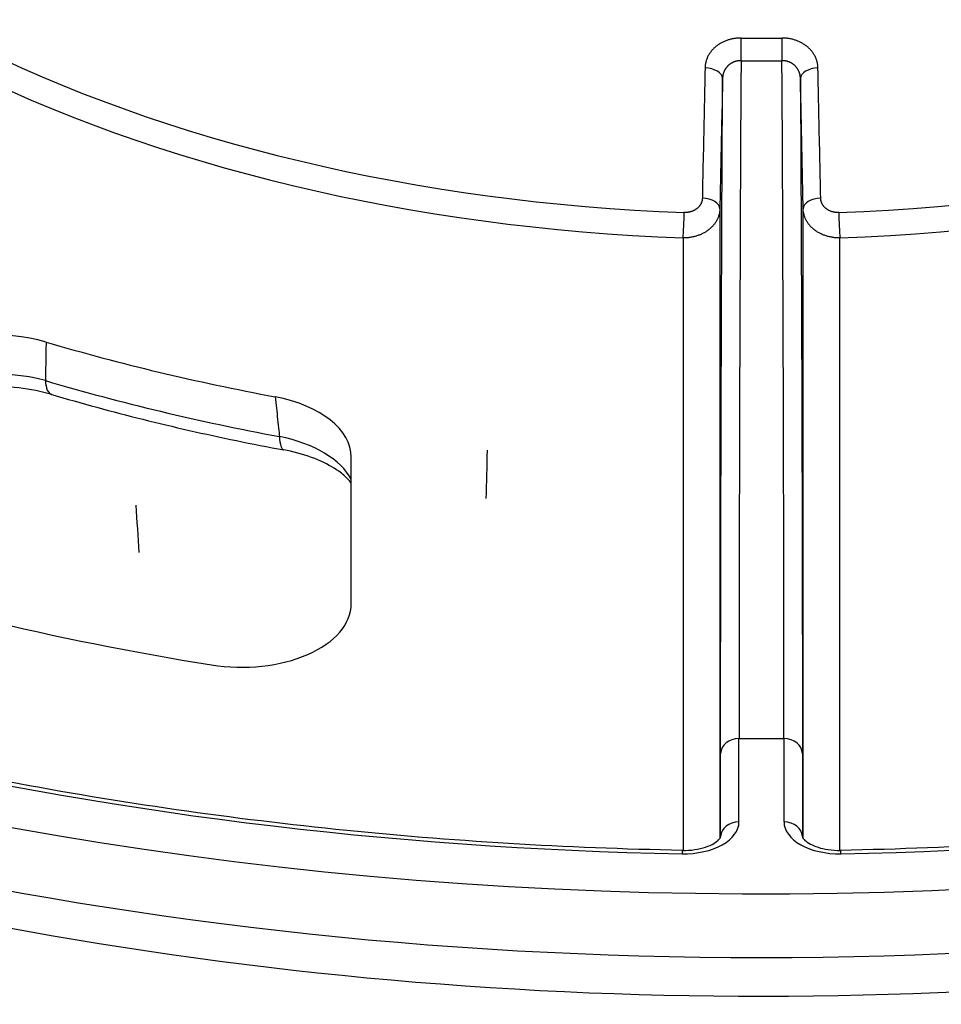
# Model space of a CAD drawing. Units: millimetres. Extents: x 43 to 349, y -53 to 442.
# Drawn here: x 96 to 121, y -25 to 2 of the extents above; entities that cross this region are included whole.
import ezdxf

# ---------------------------------------------------------------- set-up
doc = ezdxf.new("R2010")
doc.units = ezdxf.units.MM

msp = doc.modelspace()

# ---------------------------------------------------------------- linework, layer by layer
for p, q in [((115.219, -3.091), (115.219, -20.212)), ((117.485, -20.212), (117.485, -3.091)), ((114.219, -3.882), (114.219, -20.537)), ((118.485, -20.537), (118.485, -3.882)), ((105.202, -13.832), (105.202, -9.845)), ((115.74, -17.498), (116.963, -17.498)), ((115.74, -19.761), (115.74, -17.498)), ((116.963, -17.498), (116.963, -19.761)), ((115.241, -20.162), (115.241, -17.899)), ((117.463, -17.899), (117.463, -20.162)), ((115.24, -20.172), (115.241, -20.162)), ((117.463, -20.162), (117.464, -20.172))]:
    msp.add_line(p, q)
for centre, major_axis, ratio, start_param, end_param in [((116.352, 17.506), (-67.937, 0), 0.57735, 5.537821, 10.268634), ((116.352, 21.195), (32.677, 0), 0.57735, 3.12925, 6.295528), ((116.352, 15.66), (67.74, 0), 0.57735, 3.203496, 6.221282), ((116.352, 15.702), (-32.795, 0), 0.57735, 0.849497, 1.506697), ((115.795, 1.27), (-0.006, -0.5), 0.011548, 0.839309, 2.168929), ((116.352, 25.226), (-31.727, 0), 0.746316, 1.553495, 1.588097), ((116.909, 1.27), (0.006, -0.5), 0.011548, 4.114256, 5.443876), ((116.352, 15.702), (-32.795, 0), 0.57735, 1.634895, 2.292095), ((116.352, 15.301), (-33.295, 0), 0.57735, 0.849497, 1.506697), ((117.916, 83.849), (1.776, 124.131), 0.010117, 2.302397, 2.526185), ((116.352, 24.825), (-32.108, 0), 0.74412, 1.553439, 1.588153), ((114.788, 83.849), (1.776, -124.131), 0.010117, 0.615408, 0.839196), ((116.352, 15.301), (-33.295, 0), 0.57735, 1.634895, 2.292095), ((114.794, 0.458), (0.5, -0.011), 0.563588, 0.012198, 1.535777), ((117.91, 0.458), (-0.5, -0.011), 0.563588, 4.747409, 6.270987), ((114.719, -3.084), (0.5, -0.011), 0.563617, 0.012199, 1.533632), ((117.985, -3.084), (-0.5, -0.011), 0.563617, 4.749553, 6.270987), ((114.219, -3.474), (-0.019, -0.5), 0.052301, 0.616449, 2.169792), ((118.485, -3.474), (0.019, -0.5), 0.052301, 4.113393, 5.666736), ((95.556, -8.268), (3, -0.005), 0.580551, 1.10386, 2.355244), ((116.352, 15.301), (42.803, 0), 0.57735, 4.240877, 4.398503), ((95.534, -9.249), (-3.001, -0.012), 0.553762, 4.240921, 5.494221), ((116.352, 14.169), (-42.682, 0), 0.57735, 1.097354, 1.25884), ((97.345, -7.18), (-0.284, -0.959), 0.372284, 5.471033, 6.283185), ((102.191, -9.855), (-3.011, -0.014), 0.576297, 3.138842, 4.390226), ((102.304, -10.868), (-3.019, 0.08), 0.558317, 3.440912, 4.407916), ((103.558, -8.666), (-0.183, -0.983), 0.2506, 5.43864, 6.283185), ((-672.438, 1791.92), (354.911, -3487.148), 0.200728, 1.007142, 1.007581), ((116.352, 17.506), (66.087, 0), 0.57735, 3.959655, 4.679725), ((116.352, 17.506), (66.087, 0), 0.57735, 4.745053, 5.465123), ((-1602.389, 1854.802), (1168.037, -3748.252), 0.335218, 0.948341, 0.948733), ((116.352, 15.301), (55.392, 0), 0.57735, 4.200177, 4.439203), ((102.191, -13.815), (3.011, -0.026), 0.578908, 4.454231, 6.288219), ((115.74, -17.906), (-0.5, 0), 0.816497, 4.712389, 6.265732), ((116.963, -17.906), (0.5, 0), 0.816497, 0.017453, 1.570796), ((114.24, -19.76), (-1.5, 0.002), 0.579497, 1.540558, 3.142367), ((115.74, -20.169), (-0.5, 0), 0.816497, 4.712389, 6.265732), ((118.464, -19.76), (-1.5, -0.002), 0.579497, 6.282411, 7.88422), ((116.963, -20.169), (0.5, 0), 0.816497, 0.017453, 1.570796), ((114.24, -20.168), (-1, -0.008), 0.545814, 3.124971, 3.138181), ((118.464, -20.168), (-1, 0.008), 0.545814, 0.003412, 0.016621), ((114.194, -21.037), (0.009, 0.5), 0.026665, 0, 0.615731), ((118.51, -21.037), (-0.009, 0.5), 0.026665, 5.667454, 6.283185)]:
    msp.add_ellipse(centre, major_axis=major_axis, ratio=ratio, start_param=start_param, end_param=end_param)
for points, knots in [([(183.962, 13.24), (183.513, 9.061), (181.986, 4.962), (176.922, -2.869), (173.272, -6.571), (164.156, -13.192), (158.621, -16.075), (146.319, -20.653), (139.551, -22.343), (125.488, -24.375), (118.197, -24.722), (103.801, -24.05), (96.698, -23.033), (83.36, -19.72), (77.13, -17.422), (66.159, -11.722), (61.423, -8.317), (54.035, -0.7), (51.353, 3.51), (49.319, 9.691), (48.933, 11.46), (48.742, 13.24)], [2.418098, 2.418098, 2.418098, 2.418098, 2.713523, 2.713523, 3.02785, 3.02785, 3.354515, 3.354515, 3.68168, 3.68168, 4.007637, 4.007637, 4.333303, 4.333303, 4.659793, 4.659793, 4.987346, 4.987346, 5.310017, 5.310017, 5.435884, 5.435884, 5.435884, 5.435884]), ([(115.803, 1.551), (115.788, 1.551), (115.773, 1.551), (115.757, 1.551), (115.742, 1.55), (115.727, 1.55), (115.712, 1.549), (115.697, 1.548), (115.682, 1.547), (115.667, 1.545), (115.652, 1.543), (115.637, 1.542), (115.623, 1.539), (115.608, 1.537), (115.593, 1.535), (115.578, 1.532), (115.564, 1.53), (115.549, 1.527), (115.534, 1.523), (115.52, 1.52), (115.505, 1.516), (115.491, 1.513), (115.477, 1.509), (115.462, 1.505), (115.448, 1.5), (115.434, 1.496), (115.42, 1.491), (115.406, 1.486), (115.392, 1.481), (115.379, 1.476), (115.365, 1.47), (115.351, 1.465), (115.338, 1.459), (115.325, 1.453), (115.311, 1.447), (115.298, 1.44), (115.285, 1.434), (115.272, 1.427), (115.259, 1.42), (115.247, 1.413), (115.234, 1.406), (115.222, 1.399), (115.209, 1.391), (115.197, 1.383), (115.185, 1.376), (115.173, 1.367), (115.162, 1.359), (115.15, 1.351), (115.139, 1.342), (115.127, 1.334), (115.116, 1.325), (115.105, 1.316), (115.094, 1.307), (115.084, 1.297), (115.073, 1.288), (115.063, 1.278), (115.053, 1.268), (115.043, 1.258), (115.033, 1.248), (115.023, 1.238), (115.014, 1.228), (115.005, 1.217), (114.996, 1.206), (114.987, 1.196), (114.978, 1.185), (114.97, 1.174), (114.962, 1.162), (114.954, 1.151), (114.946, 1.14), (114.938, 1.128), (114.931, 1.117), (114.924, 1.105), (114.917, 1.093), (114.91, 1.081), (114.903, 1.069), (114.897, 1.057), (114.891, 1.044), (114.885, 1.032), (114.88, 1.02), (114.874, 1.007), (114.869, 0.994), (114.864, 0.982), (114.859, 0.969), (114.855, 0.956), (114.851, 0.943), (114.847, 0.93), (114.843, 0.917), (114.84, 0.903), (114.836, 0.89), (114.833, 0.877), (114.831, 0.864), (114.828, 0.85), (114.826, 0.837), (114.824, 0.823), (114.822, 0.809), (114.821, 0.795), (114.82, 0.781), (114.818, 0.767), (114.818, 0.753), (114.817, 0.739)], [0, 0, 0, 0, 0.030303, 0.030303, 0.030303, 0.060606, 0.060606, 0.060606, 0.090909, 0.090909, 0.090909, 0.121212, 0.121212, 0.121212, 0.151515, 0.151515, 0.151515, 0.181818, 0.181818, 0.181818, 0.212121, 0.212121, 0.212121, 0.242424, 0.242424, 0.242424, 0.272727, 0.272727, 0.272727, 0.30303, 0.30303, 0.30303, 0.333333, 0.333333, 0.333333, 0.363636, 0.363636, 0.363636, 0.393939, 0.393939, 0.393939, 0.424242, 0.424242, 0.424242, 0.454545, 0.454545, 0.454545, 0.484848, 0.484848, 0.484848, 0.515152, 0.515152, 0.515152, 0.545455, 0.545455, 0.545455, 0.575758, 0.575758, 0.575758, 0.606061, 0.606061, 0.606061, 0.636364, 0.636364, 0.636364, 0.666667, 0.666667, 0.666667, 0.69697, 0.69697, 0.69697, 0.727273, 0.727273, 0.727273, 0.757576, 0.757576, 0.757576, 0.787879, 0.787879, 0.787879, 0.818182, 0.818182, 0.818182, 0.848485, 0.848485, 0.848485, 0.878788, 0.878788, 0.878788, 0.909091, 0.909091, 0.909091, 0.939394, 0.939394, 0.939394, 0.969697, 0.969697, 0.969697, 1, 1, 1, 1]), ([(117.886, 0.739), (117.886, 0.753), (117.885, 0.767), (117.884, 0.78), (117.883, 0.794), (117.882, 0.808), (117.88, 0.821), (117.878, 0.835), (117.876, 0.848), (117.874, 0.861), (117.871, 0.875), (117.868, 0.888), (117.865, 0.901), (117.861, 0.915), (117.858, 0.928), (117.854, 0.941), (117.85, 0.954), (117.845, 0.967), (117.84, 0.98), (117.836, 0.992), (117.831, 1.005), (117.825, 1.017), (117.82, 1.03), (117.814, 1.042), (117.808, 1.055), (117.802, 1.067), (117.795, 1.079), (117.788, 1.091), (117.781, 1.103), (117.774, 1.115), (117.767, 1.126), (117.759, 1.138), (117.752, 1.149), (117.744, 1.16), (117.735, 1.172), (117.727, 1.183), (117.718, 1.194), (117.71, 1.204), (117.701, 1.215), (117.691, 1.226), (117.682, 1.236), (117.673, 1.246), (117.663, 1.256), (117.653, 1.266), (117.643, 1.276), (117.633, 1.286), (117.622, 1.295), (117.612, 1.305), (117.601, 1.314), (117.59, 1.323), (117.579, 1.332), (117.568, 1.34), (117.556, 1.349), (117.545, 1.358), (117.533, 1.366), (117.521, 1.374), (117.509, 1.382), (117.497, 1.389), (117.485, 1.397), (117.473, 1.405), (117.46, 1.412), (117.447, 1.419), (117.435, 1.426), (117.422, 1.432), (117.409, 1.439), (117.396, 1.445), (117.382, 1.452), (117.369, 1.458), (117.356, 1.464), (117.342, 1.469), (117.328, 1.475), (117.315, 1.48), (117.301, 1.485), (117.287, 1.49), (117.273, 1.495), (117.259, 1.499), (117.245, 1.504), (117.23, 1.508), (117.216, 1.512), (117.202, 1.516), (117.187, 1.519), (117.173, 1.523), (117.158, 1.526), (117.143, 1.529), (117.129, 1.532), (117.114, 1.534), (117.099, 1.537), (117.084, 1.539), (117.069, 1.541), (117.055, 1.543), (117.039, 1.545), (117.024, 1.546), (117.009, 1.548), (116.994, 1.549), (116.979, 1.55), (116.963, 1.55), (116.948, 1.551), (116.932, 1.551), (116.917, 1.551), (116.901, 1.551)], [0, 0, 0, 0, 0.030303, 0.030303, 0.030303, 0.060606, 0.060606, 0.060606, 0.090909, 0.090909, 0.090909, 0.121212, 0.121212, 0.121212, 0.151515, 0.151515, 0.151515, 0.181818, 0.181818, 0.181818, 0.212121, 0.212121, 0.212121, 0.242424, 0.242424, 0.242424, 0.272727, 0.272727, 0.272727, 0.30303, 0.30303, 0.30303, 0.333333, 0.333333, 0.333333, 0.363636, 0.363636, 0.363636, 0.393939, 0.393939, 0.393939, 0.424242, 0.424242, 0.424242, 0.454545, 0.454545, 0.454545, 0.484848, 0.484848, 0.484848, 0.515152, 0.515152, 0.515152, 0.545455, 0.545455, 0.545455, 0.575758, 0.575758, 0.575758, 0.606061, 0.606061, 0.606061, 0.636364, 0.636364, 0.636364, 0.666667, 0.666667, 0.666667, 0.69697, 0.69697, 0.69697, 0.727273, 0.727273, 0.727273, 0.757576, 0.757576, 0.757576, 0.787879, 0.787879, 0.787879, 0.818182, 0.818182, 0.818182, 0.848485, 0.848485, 0.848485, 0.878788, 0.878788, 0.878788, 0.909091, 0.909091, 0.909091, 0.939394, 0.939394, 0.939394, 0.969697, 0.969697, 0.969697, 1, 1, 1, 1]), ([(115.795, 0.936), (115.787, 0.936), (115.779, 0.936), (115.772, 0.936), (115.764, 0.936), (115.756, 0.935), (115.749, 0.935), (115.741, 0.934), (115.733, 0.933), (115.726, 0.933), (115.718, 0.932), (115.711, 0.931), (115.703, 0.929), (115.696, 0.928), (115.688, 0.927), (115.681, 0.925), (115.673, 0.924), (115.666, 0.922), (115.658, 0.92), (115.651, 0.918), (115.644, 0.916), (115.636, 0.914), (115.629, 0.912), (115.622, 0.909), (115.615, 0.907), (115.607, 0.904), (115.6, 0.901), (115.593, 0.898), (115.586, 0.895), (115.579, 0.892), (115.572, 0.889), (115.565, 0.886), (115.558, 0.882), (115.552, 0.879), (115.545, 0.875), (115.538, 0.871), (115.532, 0.868), (115.525, 0.864), (115.519, 0.86), (115.512, 0.855), (115.506, 0.851), (115.499, 0.847), (115.493, 0.842), (115.487, 0.838), (115.481, 0.833), (115.475, 0.828), (115.469, 0.823), (115.463, 0.818), (115.457, 0.813), (115.452, 0.808), (115.446, 0.803), (115.44, 0.797), (115.435, 0.792), (115.429, 0.786), (115.424, 0.781), (115.419, 0.775), (115.414, 0.769), (115.409, 0.763), (115.404, 0.757), (115.399, 0.751), (115.394, 0.745), (115.389, 0.739), (115.385, 0.732), (115.38, 0.726), (115.376, 0.719), (115.372, 0.713), (115.367, 0.706), (115.363, 0.699), (115.359, 0.692), (115.356, 0.685), (115.352, 0.678), (115.348, 0.671), (115.345, 0.664), (115.341, 0.657), (115.338, 0.65), (115.335, 0.642), (115.331, 0.635), (115.329, 0.628), (115.326, 0.62), (115.323, 0.613), (115.32, 0.605), (115.318, 0.597), (115.315, 0.59), (115.313, 0.582), (115.311, 0.574), (115.309, 0.566), (115.307, 0.558), (115.305, 0.55), (115.304, 0.542), (115.302, 0.534), (115.301, 0.526), (115.299, 0.518), (115.298, 0.51), (115.297, 0.501), (115.296, 0.493), (115.296, 0.485), (115.295, 0.476), (115.294, 0.468), (115.294, 0.459), (115.294, 0.451)], [0, 0, 0, 0, 0.030303, 0.030303, 0.030303, 0.060606, 0.060606, 0.060606, 0.090909, 0.090909, 0.090909, 0.121212, 0.121212, 0.121212, 0.151515, 0.151515, 0.151515, 0.181818, 0.181818, 0.181818, 0.212121, 0.212121, 0.212121, 0.242424, 0.242424, 0.242424, 0.272727, 0.272727, 0.272727, 0.30303, 0.30303, 0.30303, 0.333333, 0.333333, 0.333333, 0.363636, 0.363636, 0.363636, 0.393939, 0.393939, 0.393939, 0.424242, 0.424242, 0.424242, 0.454545, 0.454545, 0.454545, 0.484848, 0.484848, 0.484848, 0.515152, 0.515152, 0.515152, 0.545455, 0.545455, 0.545455, 0.575758, 0.575758, 0.575758, 0.606061, 0.606061, 0.606061, 0.636364, 0.636364, 0.636364, 0.666667, 0.666667, 0.666667, 0.69697, 0.69697, 0.69697, 0.727273, 0.727273, 0.727273, 0.757576, 0.757576, 0.757576, 0.787879, 0.787879, 0.787879, 0.818182, 0.818182, 0.818182, 0.848485, 0.848485, 0.848485, 0.878788, 0.878788, 0.878788, 0.909091, 0.909091, 0.909091, 0.939394, 0.939394, 0.939394, 0.969697, 0.969697, 0.969697, 1, 1, 1, 1]), ([(117.41, 0.451), (117.41, 0.459), (117.409, 0.467), (117.409, 0.476), (117.408, 0.484), (117.408, 0.492), (117.407, 0.5), (117.406, 0.509), (117.405, 0.517), (117.403, 0.525), (117.402, 0.533), (117.401, 0.541), (117.399, 0.549), (117.397, 0.557), (117.395, 0.565), (117.393, 0.573), (117.391, 0.581), (117.389, 0.588), (117.386, 0.596), (117.384, 0.604), (117.381, 0.611), (117.379, 0.619), (117.376, 0.626), (117.373, 0.634), (117.37, 0.641), (117.367, 0.649), (117.363, 0.656), (117.36, 0.663), (117.356, 0.67), (117.353, 0.677), (117.349, 0.684), (117.345, 0.691), (117.341, 0.698), (117.337, 0.705), (117.333, 0.711), (117.329, 0.718), (117.324, 0.725), (117.32, 0.731), (117.315, 0.737), (117.311, 0.744), (117.306, 0.75), (117.301, 0.756), (117.296, 0.762), (117.291, 0.768), (117.286, 0.774), (117.281, 0.78), (117.276, 0.785), (117.27, 0.791), (117.265, 0.796), (117.259, 0.802), (117.254, 0.807), (117.248, 0.812), (117.242, 0.817), (117.236, 0.822), (117.23, 0.827), (117.224, 0.832), (117.218, 0.837), (117.212, 0.841), (117.206, 0.846), (117.2, 0.85), (117.193, 0.854), (117.187, 0.859), (117.18, 0.863), (117.174, 0.867), (117.167, 0.871), (117.16, 0.874), (117.154, 0.878), (117.147, 0.882), (117.14, 0.885), (117.133, 0.888), (117.126, 0.892), (117.119, 0.895), (117.112, 0.898), (117.105, 0.901), (117.098, 0.903), (117.091, 0.906), (117.084, 0.909), (117.077, 0.911), (117.069, 0.913), (117.062, 0.916), (117.055, 0.918), (117.047, 0.92), (117.04, 0.922), (117.032, 0.923), (117.025, 0.925), (117.017, 0.927), (117.01, 0.928), (117.002, 0.929), (116.995, 0.93), (116.987, 0.931), (116.98, 0.932), (116.972, 0.933), (116.964, 0.934), (116.957, 0.935), (116.949, 0.935), (116.941, 0.935), (116.933, 0.936), (116.925, 0.936), (116.917, 0.936), (116.909, 0.936)], [0, 0, 0, 0, 0.030303, 0.030303, 0.030303, 0.0606061, 0.0606061, 0.0606061, 0.0909091, 0.0909091, 0.0909091, 0.1212121, 0.1212121, 0.1212121, 0.1515152, 0.1515152, 0.1515152, 0.1818182, 0.1818182, 0.1818182, 0.2121212, 0.2121212, 0.2121212, 0.2424242, 0.2424242, 0.2424242, 0.2727273, 0.2727273, 0.2727273, 0.3030303, 0.3030303, 0.3030303, 0.3333333, 0.3333333, 0.3333333, 0.3636364, 0.3636364, 0.3636364, 0.3939394, 0.3939394, 0.3939394, 0.4242424, 0.4242424, 0.4242424, 0.4545455, 0.4545455, 0.4545455, 0.4848485, 0.4848485, 0.4848485, 0.5151515, 0.5151515, 0.5151515, 0.5454545, 0.5454545, 0.5454545, 0.5757576, 0.5757576, 0.5757576, 0.6060606, 0.6060606, 0.6060606, 0.6363636, 0.6363636, 0.6363636, 0.6666667, 0.6666667, 0.6666667, 0.6969697, 0.6969697, 0.6969697, 0.7272727, 0.7272727, 0.7272727, 0.7575758, 0.7575758, 0.7575758, 0.7878788, 0.7878788, 0.7878788, 0.8181818, 0.8181818, 0.8181818, 0.8484848, 0.8484848, 0.8484848, 0.8787879, 0.8787879, 0.8787879, 0.9090909, 0.9090909, 0.9090909, 0.9393939, 0.9393939, 0.9393939, 0.969697, 0.969697, 0.969697, 1, 1, 1, 1]), ([(115.241, -17.899), (115.241, -17.577), (115.241, -17.254), (115.241, -16.933), (115.241, -16.926), (115.241, -16.919), (115.241, -16.913), (115.241, -16.599), (115.241, -16.286), (115.241, -15.969), (115.241, -15.956), (115.241, -15.943), (115.241, -15.929), (115.242, -15.619), (115.242, -15.305), (115.242, -14.989), (115.242, -14.969), (115.242, -14.948), (115.242, -14.928), (115.243, -14.618), (115.243, -14.306), (115.244, -13.992), (115.244, -13.964), (115.244, -13.937), (115.244, -13.909), (115.244, -13.601), (115.245, -13.291), (115.245, -12.978), (115.245, -12.943), (115.245, -12.908), (115.245, -12.873), (115.246, -12.567), (115.247, -12.259), (115.247, -11.948), (115.247, -11.905), (115.247, -11.863), (115.247, -11.82), (115.248, -11.516), (115.249, -11.21), (115.25, -10.902), (115.25, -10.851), (115.25, -10.8), (115.25, -10.749), (115.251, -10.448), (115.252, -10.145), (115.252, -9.84), (115.253, -9.781), (115.253, -9.722), (115.253, -9.663), (115.254, -9.364), (115.255, -9.064), (115.256, -8.761), (115.256, -8.694), (115.256, -8.627), (115.256, -8.559), (115.257, -8.264), (115.258, -7.966), (115.259, -7.667), (115.259, -7.591), (115.26, -7.516), (115.26, -7.44), (115.261, -7.147), (115.262, -6.853), (115.263, -6.558), (115.263, -6.473), (115.264, -6.389), (115.264, -6.304), (115.265, -6.015), (115.266, -5.725), (115.267, -5.433), (115.268, -5.339), (115.268, -5.246), (115.268, -5.152), (115.269, -4.867), (115.271, -4.581), (115.272, -4.293), (115.272, -4.19), (115.273, -4.087), (115.273, -3.984), (115.274, -3.703), (115.275, -3.421), (115.277, -3.138), (115.277, -3.026), (115.278, -2.914), (115.278, -2.801), (115.279, -2.525), (115.281, -2.248), (115.282, -1.969), (115.283, -1.848), (115.283, -1.726), (115.284, -1.603), (115.285, -1.331), (115.286, -1.056), (115.288, -0.778), (115.288, -0.645), (115.289, -0.511), (115.29, -0.377), (115.291, -0.104), (115.293, 0.172), (115.294, 0.451)], [0, 0, 0, 0, 0.058824, 0.058824, 0.058824, 0.060041, 0.060041, 0.060041, 0.117647, 0.117647, 0.117647, 0.12008, 0.12008, 0.12008, 0.176471, 0.176471, 0.176471, 0.180111, 0.180111, 0.180111, 0.235294, 0.235294, 0.235294, 0.240151, 0.240151, 0.240151, 0.294118, 0.294118, 0.294118, 0.300188, 0.300188, 0.300188, 0.352941, 0.352941, 0.352941, 0.360226, 0.360226, 0.360226, 0.411765, 0.411765, 0.411765, 0.420264, 0.420264, 0.420264, 0.470588, 0.470588, 0.470588, 0.480302, 0.480302, 0.480302, 0.529412, 0.529412, 0.529412, 0.540339, 0.540339, 0.540339, 0.588235, 0.588235, 0.588235, 0.600377, 0.600377, 0.600377, 0.647059, 0.647059, 0.647059, 0.660415, 0.660415, 0.660415, 0.705882, 0.705882, 0.705882, 0.720454, 0.720454, 0.720454, 0.764706, 0.764706, 0.764706, 0.780485, 0.780485, 0.780485, 0.823529, 0.823529, 0.823529, 0.840547, 0.840547, 0.840547, 0.882353, 0.882353, 0.882353, 0.900589, 0.900589, 0.900589, 0.941176, 0.941176, 0.941176, 0.960584, 0.960584, 0.960584, 1, 1, 1, 1]), ([(117.41, 0.451), (117.411, 0.204), (117.413, -0.041), (117.414, -0.286), (117.415, -0.439), (117.415, -0.592), (117.416, -0.744), (117.417, -0.997), (117.418, -1.25), (117.42, -1.501), (117.42, -1.642), (117.421, -1.784), (117.422, -1.925), (117.423, -2.185), (117.424, -2.443), (117.425, -2.7), (117.426, -2.831), (117.426, -2.961), (117.427, -3.091), (117.428, -3.357), (117.429, -3.621), (117.43, -3.885), (117.431, -4.004), (117.431, -4.124), (117.432, -4.243), (117.433, -4.515), (117.434, -4.785), (117.435, -5.054), (117.436, -5.163), (117.436, -5.271), (117.437, -5.38), (117.438, -5.657), (117.439, -5.932), (117.44, -6.207), (117.44, -6.305), (117.44, -6.404), (117.441, -6.502), (117.442, -6.784), (117.443, -7.065), (117.444, -7.344), (117.444, -7.432), (117.444, -7.52), (117.445, -7.609), (117.446, -7.896), (117.447, -8.181), (117.447, -8.465), (117.448, -8.543), (117.448, -8.622), (117.448, -8.7), (117.449, -8.991), (117.45, -9.281), (117.451, -9.57), (117.451, -9.638), (117.451, -9.707), (117.451, -9.775), (117.452, -10.071), (117.453, -10.365), (117.454, -10.658), (117.454, -10.717), (117.454, -10.776), (117.454, -10.835), (117.455, -11.135), (117.456, -11.433), (117.456, -11.729), (117.456, -11.779), (117.456, -11.829), (117.457, -11.879), (117.457, -12.183), (117.458, -12.484), (117.458, -12.784), (117.458, -12.825), (117.459, -12.866), (117.459, -12.907), (117.459, -13.214), (117.46, -13.519), (117.46, -13.822), (117.46, -13.854), (117.46, -13.886), (117.46, -13.918), (117.461, -14.228), (117.461, -14.534), (117.462, -14.841), (117.462, -14.865), (117.462, -14.889), (117.462, -14.913), (117.462, -15.229), (117.462, -15.547), (117.463, -15.864), (117.463, -15.88), (117.463, -15.896), (117.463, -15.912), (117.463, -16.238), (117.463, -16.564), (117.463, -16.887), (117.463, -16.895), (117.463, -16.903), (117.463, -16.911), (117.463, -17.243), (117.463, -17.572), (117.463, -17.899)], [0, 0, 0, 0, 0.036187, 0.036187, 0.036187, 0.058824, 0.058824, 0.058824, 0.096427, 0.096427, 0.096427, 0.117647, 0.117647, 0.117647, 0.156666, 0.156666, 0.156666, 0.176471, 0.176471, 0.176471, 0.216903, 0.216903, 0.216903, 0.235294, 0.235294, 0.235294, 0.277142, 0.277142, 0.277142, 0.294118, 0.294118, 0.294118, 0.33738, 0.33738, 0.33738, 0.352941, 0.352941, 0.352941, 0.397618, 0.397618, 0.397618, 0.411765, 0.411765, 0.411765, 0.457856, 0.457856, 0.457856, 0.470588, 0.470588, 0.470588, 0.518094, 0.518094, 0.518094, 0.529412, 0.529412, 0.529412, 0.578333, 0.578333, 0.578333, 0.588235, 0.588235, 0.588235, 0.63857, 0.63857, 0.63857, 0.647059, 0.647059, 0.647059, 0.698812, 0.698812, 0.698812, 0.705882, 0.705882, 0.705882, 0.759042, 0.759042, 0.759042, 0.764706, 0.764706, 0.764706, 0.819273, 0.819273, 0.819273, 0.823529, 0.823529, 0.823529, 0.879529, 0.879529, 0.879529, 0.882353, 0.882353, 0.882353, 0.939763, 0.939763, 0.939763, 0.941176, 0.941176, 0.941176, 1, 1, 1, 1]), ([(114.744, -2.803), (114.744, -2.81), (114.743, -2.816), (114.743, -2.823), (114.742, -2.83), (114.741, -2.836), (114.741, -2.843), (114.74, -2.849), (114.739, -2.856), (114.737, -2.863), (114.736, -2.869), (114.734, -2.876), (114.733, -2.882), (114.731, -2.889), (114.729, -2.895), (114.727, -2.901), (114.725, -2.908), (114.723, -2.914), (114.721, -2.92), (114.718, -2.927), (114.715, -2.933), (114.713, -2.939), (114.71, -2.945), (114.707, -2.951), (114.704, -2.957), (114.701, -2.964), (114.697, -2.97), (114.694, -2.975), (114.69, -2.981), (114.687, -2.987), (114.683, -2.993), (114.679, -2.999), (114.675, -3.004), (114.671, -3.01), (114.667, -3.015), (114.662, -3.021), (114.658, -3.026), (114.653, -3.032), (114.649, -3.037), (114.644, -3.042), (114.639, -3.047), (114.634, -3.052), (114.629, -3.057), (114.624, -3.062), (114.619, -3.067), (114.613, -3.072), (114.608, -3.077), (114.602, -3.081), (114.597, -3.086), (114.591, -3.09), (114.585, -3.095), (114.579, -3.099), (114.573, -3.103), (114.567, -3.107), (114.561, -3.111), (114.555, -3.115), (114.549, -3.119), (114.542, -3.123), (114.536, -3.127), (114.529, -3.13), (114.523, -3.134), (114.516, -3.137), (114.509, -3.141), (114.502, -3.144), (114.495, -3.147), (114.488, -3.15), (114.481, -3.153), (114.474, -3.156), (114.467, -3.159), (114.46, -3.161), (114.453, -3.164), (114.446, -3.166), (114.438, -3.168), (114.431, -3.171), (114.423, -3.173), (114.416, -3.175), (114.408, -3.177), (114.401, -3.179), (114.393, -3.18), (114.386, -3.182), (114.378, -3.183), (114.37, -3.185), (114.362, -3.186), (114.355, -3.187), (114.347, -3.188), (114.339, -3.189), (114.331, -3.19), (114.323, -3.191), (114.315, -3.192), (114.307, -3.192), (114.299, -3.193), (114.291, -3.193), (114.283, -3.193), (114.275, -3.193), (114.267, -3.193), (114.259, -3.193), (114.251, -3.193)], [0, 0, 0, 0, 0.03125, 0.03125, 0.03125, 0.0625, 0.0625, 0.0625, 0.09375, 0.09375, 0.09375, 0.125, 0.125, 0.125, 0.15625, 0.15625, 0.15625, 0.1875, 0.1875, 0.1875, 0.21875, 0.21875, 0.21875, 0.25, 0.25, 0.25, 0.28125, 0.28125, 0.28125, 0.3125, 0.3125, 0.3125, 0.34375, 0.34375, 0.34375, 0.375, 0.375, 0.375, 0.40625, 0.40625, 0.40625, 0.4375, 0.4375, 0.4375, 0.46875, 0.46875, 0.46875, 0.5, 0.5, 0.5, 0.53125, 0.53125, 0.53125, 0.5625, 0.5625, 0.5625, 0.59375, 0.59375, 0.59375, 0.625, 0.625, 0.625, 0.65625, 0.65625, 0.65625, 0.6875, 0.6875, 0.6875, 0.71875, 0.71875, 0.71875, 0.75, 0.75, 0.75, 0.78125, 0.78125, 0.78125, 0.8125, 0.8125, 0.8125, 0.84375, 0.84375, 0.84375, 0.875, 0.875, 0.875, 0.90625, 0.90625, 0.90625, 0.9375, 0.9375, 0.9375, 0.96875, 0.96875, 0.96875, 1, 1, 1, 1]), ([(118.453, -3.193), (118.445, -3.193), (118.437, -3.193), (118.429, -3.193), (118.421, -3.193), (118.413, -3.193), (118.405, -3.193), (118.397, -3.192), (118.389, -3.192), (118.381, -3.191), (118.373, -3.19), (118.365, -3.189), (118.358, -3.188), (118.35, -3.187), (118.342, -3.186), (118.334, -3.185), (118.327, -3.184), (118.319, -3.182), (118.311, -3.18), (118.304, -3.179), (118.296, -3.177), (118.289, -3.175), (118.281, -3.173), (118.274, -3.171), (118.266, -3.169), (118.259, -3.166), (118.252, -3.164), (118.244, -3.161), (118.237, -3.159), (118.23, -3.156), (118.223, -3.153), (118.216, -3.15), (118.209, -3.147), (118.202, -3.144), (118.195, -3.141), (118.188, -3.137), (118.182, -3.134), (118.175, -3.131), (118.169, -3.127), (118.162, -3.123), (118.156, -3.12), (118.149, -3.116), (118.143, -3.112), (118.137, -3.108), (118.131, -3.103), (118.125, -3.099), (118.119, -3.095), (118.113, -3.091), (118.108, -3.086), (118.102, -3.082), (118.096, -3.077), (118.091, -3.072), (118.086, -3.067), (118.08, -3.063), (118.075, -3.058), (118.07, -3.053), (118.065, -3.048), (118.06, -3.042), (118.055, -3.037), (118.051, -3.032), (118.046, -3.027), (118.042, -3.021), (118.037, -3.016), (118.033, -3.01), (118.029, -3.005), (118.025, -2.999), (118.021, -2.993), (118.017, -2.987), (118.014, -2.982), (118.01, -2.976), (118.007, -2.97), (118.003, -2.964), (118, -2.958), (117.997, -2.952), (117.994, -2.946), (117.991, -2.94), (117.989, -2.933), (117.986, -2.927), (117.984, -2.921), (117.981, -2.915), (117.979, -2.908), (117.977, -2.902), (117.975, -2.895), (117.973, -2.889), (117.971, -2.882), (117.97, -2.876), (117.968, -2.869), (117.967, -2.863), (117.965, -2.856), (117.964, -2.85), (117.963, -2.843), (117.962, -2.836), (117.962, -2.83), (117.961, -2.823), (117.961, -2.816), (117.96, -2.81), (117.96, -2.803)], [0, 0, 0, 0, 0.03125, 0.03125, 0.03125, 0.0625, 0.0625, 0.0625, 0.09375, 0.09375, 0.09375, 0.125, 0.125, 0.125, 0.15625, 0.15625, 0.15625, 0.1875, 0.1875, 0.1875, 0.21875, 0.21875, 0.21875, 0.25, 0.25, 0.25, 0.28125, 0.28125, 0.28125, 0.3125, 0.3125, 0.3125, 0.34375, 0.34375, 0.34375, 0.375, 0.375, 0.375, 0.40625, 0.40625, 0.40625, 0.4375, 0.4375, 0.4375, 0.46875, 0.46875, 0.46875, 0.5, 0.5, 0.5, 0.53125, 0.53125, 0.53125, 0.5625, 0.5625, 0.5625, 0.59375, 0.59375, 0.59375, 0.625, 0.625, 0.625, 0.65625, 0.65625, 0.65625, 0.6875, 0.6875, 0.6875, 0.71875, 0.71875, 0.71875, 0.75, 0.75, 0.75, 0.78125, 0.78125, 0.78125, 0.8125, 0.8125, 0.8125, 0.84375, 0.84375, 0.84375, 0.875, 0.875, 0.875, 0.90625, 0.90625, 0.90625, 0.9375, 0.9375, 0.9375, 0.96875, 0.96875, 0.96875, 1, 1, 1, 1]), ([(115.219, -3.091), (115.219, -3.104), (115.218, -3.118), (115.217, -3.131), (115.216, -3.144), (115.215, -3.157), (115.213, -3.171), (115.211, -3.184), (115.209, -3.197), (115.206, -3.21), (115.203, -3.223), (115.2, -3.236), (115.197, -3.249), (115.194, -3.262), (115.19, -3.275), (115.186, -3.288), (115.181, -3.3), (115.177, -3.313), (115.172, -3.326), (115.167, -3.338), (115.162, -3.351), (115.156, -3.363), (115.151, -3.375), (115.145, -3.388), (115.138, -3.4), (115.132, -3.412), (115.125, -3.424), (115.118, -3.436), (115.111, -3.447), (115.103, -3.459), (115.096, -3.471), (115.088, -3.482), (115.08, -3.494), (115.071, -3.505), (115.063, -3.516), (115.054, -3.527), (115.045, -3.538), (115.036, -3.549), (115.026, -3.559), (115.017, -3.57), (115.007, -3.58), (114.997, -3.59), (114.986, -3.6), (114.976, -3.61), (114.965, -3.62), (114.954, -3.63), (114.943, -3.639), (114.932, -3.649), (114.921, -3.658), (114.909, -3.667), (114.897, -3.676), (114.885, -3.685), (114.873, -3.693), (114.861, -3.702), (114.848, -3.71), (114.836, -3.718), (114.823, -3.726), (114.81, -3.734), (114.797, -3.741), (114.784, -3.749), (114.77, -3.756), (114.757, -3.763), (114.743, -3.77), (114.729, -3.776), (114.715, -3.783), (114.701, -3.789), (114.687, -3.795), (114.672, -3.801), (114.658, -3.807), (114.643, -3.812), (114.629, -3.817), (114.614, -3.822), (114.599, -3.827), (114.584, -3.832), (114.569, -3.836), (114.553, -3.841), (114.538, -3.845), (114.523, -3.849), (114.507, -3.852), (114.492, -3.856), (114.476, -3.859), (114.461, -3.862), (114.445, -3.865), (114.429, -3.868), (114.413, -3.87), (114.397, -3.872), (114.381, -3.874), (114.365, -3.876), (114.349, -3.877), (114.333, -3.879), (114.317, -3.88), (114.301, -3.881), (114.285, -3.881), (114.268, -3.882), (114.252, -3.882), (114.236, -3.882), (114.219, -3.882)], [0, 0, 0, 0, 0.03125, 0.03125, 0.03125, 0.0625, 0.0625, 0.0625, 0.09375, 0.09375, 0.09375, 0.125, 0.125, 0.125, 0.15625, 0.15625, 0.15625, 0.1875, 0.1875, 0.1875, 0.21875, 0.21875, 0.21875, 0.25, 0.25, 0.25, 0.28125, 0.28125, 0.28125, 0.3125, 0.3125, 0.3125, 0.34375, 0.34375, 0.34375, 0.375, 0.375, 0.375, 0.40625, 0.40625, 0.40625, 0.4375, 0.4375, 0.4375, 0.46875, 0.46875, 0.46875, 0.5, 0.5, 0.5, 0.53125, 0.53125, 0.53125, 0.5625, 0.5625, 0.5625, 0.59375, 0.59375, 0.59375, 0.625, 0.625, 0.625, 0.65625, 0.65625, 0.65625, 0.6875, 0.6875, 0.6875, 0.71875, 0.71875, 0.71875, 0.75, 0.75, 0.75, 0.78125, 0.78125, 0.78125, 0.8125, 0.8125, 0.8125, 0.84375, 0.84375, 0.84375, 0.875, 0.875, 0.875, 0.90625, 0.90625, 0.90625, 0.9375, 0.9375, 0.9375, 0.96875, 0.96875, 0.96875, 1, 1, 1, 1]), ([(118.485, -3.882), (118.468, -3.882), (118.452, -3.882), (118.436, -3.882), (118.42, -3.881), (118.404, -3.881), (118.388, -3.88), (118.371, -3.879), (118.355, -3.877), (118.339, -3.876), (118.323, -3.874), (118.307, -3.872), (118.292, -3.87), (118.276, -3.868), (118.26, -3.865), (118.244, -3.862), (118.229, -3.859), (118.213, -3.856), (118.197, -3.852), (118.182, -3.849), (118.167, -3.845), (118.151, -3.841), (118.136, -3.837), (118.121, -3.832), (118.106, -3.827), (118.091, -3.823), (118.076, -3.818), (118.062, -3.812), (118.047, -3.807), (118.033, -3.801), (118.018, -3.795), (118.004, -3.789), (117.99, -3.783), (117.976, -3.776), (117.962, -3.77), (117.948, -3.763), (117.935, -3.756), (117.921, -3.749), (117.908, -3.742), (117.895, -3.734), (117.882, -3.726), (117.869, -3.718), (117.856, -3.71), (117.844, -3.702), (117.832, -3.694), (117.819, -3.685), (117.807, -3.677), (117.796, -3.668), (117.784, -3.658), (117.773, -3.649), (117.761, -3.64), (117.75, -3.63), (117.739, -3.621), (117.729, -3.611), (117.718, -3.601), (117.708, -3.591), (117.698, -3.581), (117.688, -3.57), (117.678, -3.56), (117.669, -3.549), (117.66, -3.538), (117.651, -3.528), (117.642, -3.517), (117.633, -3.505), (117.625, -3.494), (117.617, -3.483), (117.609, -3.471), (117.601, -3.46), (117.594, -3.448), (117.586, -3.436), (117.579, -3.425), (117.573, -3.413), (117.566, -3.4), (117.56, -3.388), (117.554, -3.376), (117.548, -3.364), (117.542, -3.351), (117.537, -3.339), (117.532, -3.326), (117.527, -3.314), (117.523, -3.301), (117.519, -3.288), (117.514, -3.276), (117.511, -3.263), (117.507, -3.25), (117.504, -3.237), (117.501, -3.224), (117.498, -3.211), (117.495, -3.198), (117.493, -3.184), (117.491, -3.171), (117.489, -3.158), (117.488, -3.145), (117.487, -3.131), (117.486, -3.118), (117.485, -3.104), (117.485, -3.091)], [0, 0, 0, 0, 0.03125, 0.03125, 0.03125, 0.0625, 0.0625, 0.0625, 0.09375, 0.09375, 0.09375, 0.125, 0.125, 0.125, 0.15625, 0.15625, 0.15625, 0.1875, 0.1875, 0.1875, 0.21875, 0.21875, 0.21875, 0.25, 0.25, 0.25, 0.28125, 0.28125, 0.28125, 0.3125, 0.3125, 0.3125, 0.34375, 0.34375, 0.34375, 0.375, 0.375, 0.375, 0.40625, 0.40625, 0.40625, 0.4375, 0.4375, 0.4375, 0.46875, 0.46875, 0.46875, 0.5, 0.5, 0.5, 0.53125, 0.53125, 0.53125, 0.5625, 0.5625, 0.5625, 0.59375, 0.59375, 0.59375, 0.625, 0.625, 0.625, 0.65625, 0.65625, 0.65625, 0.6875, 0.6875, 0.6875, 0.71875, 0.71875, 0.71875, 0.75, 0.75, 0.75, 0.78125, 0.78125, 0.78125, 0.8125, 0.8125, 0.8125, 0.84375, 0.84375, 0.84375, 0.875, 0.875, 0.875, 0.90625, 0.90625, 0.90625, 0.9375, 0.9375, 0.9375, 0.96875, 0.96875, 0.96875, 1, 1, 1, 1]), ([(96.909, -6.715), (96.908, -6.813), (96.906, -6.913), (96.904, -7.015), (96.903, -7.084), (96.902, -7.154), (96.9, -7.225), (96.898, -7.352), (96.896, -7.482), (96.894, -7.614), (96.893, -7.663), (96.892, -7.713), (96.891, -7.763)], [0, 0, 0, 0, 0.297434, 0.297434, 0.297434, 0.5, 0.5, 0.5, 0.86361, 0.86361, 0.86361, 1, 1, 1, 1]), ([(97.062, -8.139), (96.787, -8.058), (96.482, -7.997), (95.859, -7.927), (95.533, -7.918), (94.894, -7.952), (94.573, -7.996), (93.987, -8.131), (93.713, -8.223), (93.384, -8.372), (93.294, -8.419), (93.211, -8.467)], [0, 0, 0, 0, 0.0956898, 0.0956898, 0.1912582, 0.1912582, 0.288333, 0.288333, 0.3844025, 0.3844025, 0.4242246, 0.4242246, 0.4242246, 0.4242246]), ([(97.062, -8.139), (97.468, -8.259), (97.878, -8.375), (98.703, -8.6), (99.118, -8.709), (99.956, -8.918), (100.377, -9.019), (101.225, -9.213), (101.652, -9.306), (102.51, -9.483), (102.941, -9.568), (103.375, -9.649)], [1.8827523, 1.8827523, 1.8827523, 1.8827523, 1.9150495, 1.9150495, 1.9473468, 1.9473468, 1.979644, 1.979644, 2.0119413, 2.0119413, 2.0442385, 2.0442385, 2.0442385, 2.0442385]), ([(103.136, -8.204), (103.147, -8.305), (103.158, -8.409), (103.169, -8.513), (103.191, -8.713), (103.213, -8.919), (103.235, -9.13), (103.241, -9.181), (103.246, -9.232), (103.252, -9.284)], [0, 0, 0, 0, 0.297444, 0.297444, 0.297444, 0.863619, 0.863619, 0.863619, 1, 1, 1, 1]), ([(105.202, -10.554), (105.177, -10.52), (105.147, -10.483), (105.046, -10.375), (104.963, -10.301), (104.711, -10.12), (104.518, -10.012), (104.075, -9.825), (103.821, -9.745), (103.493, -9.672), (103.434, -9.66), (103.375, -9.649)], [0.1072863, 0.1072863, 0.1072863, 0.1072863, 0.1401974, 0.1401974, 0.1990342, 0.1990342, 0.286587, 0.286587, 0.3748012, 0.3748012, 0.3938124, 0.3938124, 0.3938124, 0.3938124]), ([(114.203, -20.537), (111.046, -20.478), (107.897, -20.287), (101.679, -19.646), (98.61, -19.196), (92.618, -18.046), (89.694, -17.347), (84.053, -15.714), (81.335, -14.781), (76.163, -12.699), (73.708, -11.551), (71.41, -10.309)], [3.9596546, 3.9596546, 3.9596546, 3.9596546, 4.1036687, 4.1036687, 4.2476828, 4.2476828, 4.391697, 4.391697, 4.5357111, 4.5357111, 4.6797252, 4.6797252, 4.6797252, 4.6797252]), ([(161.294, -10.309), (158.996, -11.551), (156.541, -12.699), (151.369, -14.781), (148.651, -15.714), (143.01, -17.347), (140.086, -18.046), (134.094, -19.196), (131.025, -19.646), (124.807, -20.287), (121.658, -20.478), (118.501, -20.537)], [3.1742565, 3.1742565, 3.1742565, 3.1742565, 3.3182706, 3.3182706, 3.4622847, 3.4622847, 3.6062988, 3.6062988, 3.7503129, 3.7503129, 3.894327, 3.894327, 3.894327, 3.894327]), ([(114.203, -20.537), (114.315, -20.539), (114.429, -20.532), (114.641, -20.501), (114.742, -20.477), (114.917, -20.419), (114.995, -20.384), (115.113, -20.315), (115.157, -20.28), (115.213, -20.223), (115.227, -20.201), (115.242, -20.173), (115.24, -20.17), (115.24, -20.17)], [0, 0, 0, 0, 0.0335618, 0.0335618, 0.0663826, 0.0663826, 0.0981448, 0.0981448, 0.1279188, 0.1279188, 0.1560484, 0.1560484, 0.1888226, 0.1888226, 0.1888226, 0.1888226]), ([(117.463, -20.17), (117.463, -20.17), (117.462, -20.173), (117.478, -20.204), (117.497, -20.232), (117.568, -20.297), (117.619, -20.333), (117.741, -20.398), (117.812, -20.428), (117.973, -20.48), (118.065, -20.501), (118.27, -20.532), (118.387, -20.539), (118.501, -20.537)], [0, 0, 0, 0, 0.0333461, 0.0333461, 0.0656847, 0.0656847, 0.0962575, 0.0962575, 0.1244938, 0.1244938, 0.1545847, 0.1545847, 0.1888264, 0.1888264, 0.1888264, 0.1888264])]:
    msp.add_open_spline(points, degree=3, knots=knots)
for points in [[(114.817, 0.739), (114.809, 0.345), (114.793, -0.442), (114.768, -1.623), (114.752, -2.409), (114.744, -2.803)], [(117.96, -2.803), (117.952, -2.409), (117.936, -1.623), (117.911, -0.442), (117.895, 0.345), (117.886, 0.739)], [(115.294, 0.451), (115.286, 0.057), (115.269, -0.731), (115.244, -1.911), (115.227, -2.698), (115.219, -3.091)], [(117.485, -3.091), (117.477, -2.698), (117.46, -1.911), (117.435, -0.731), (117.418, 0.057), (117.41, 0.451)]]:
    msp.add_open_spline(points, degree=3)

doc.saveas('drawing.dxf')
